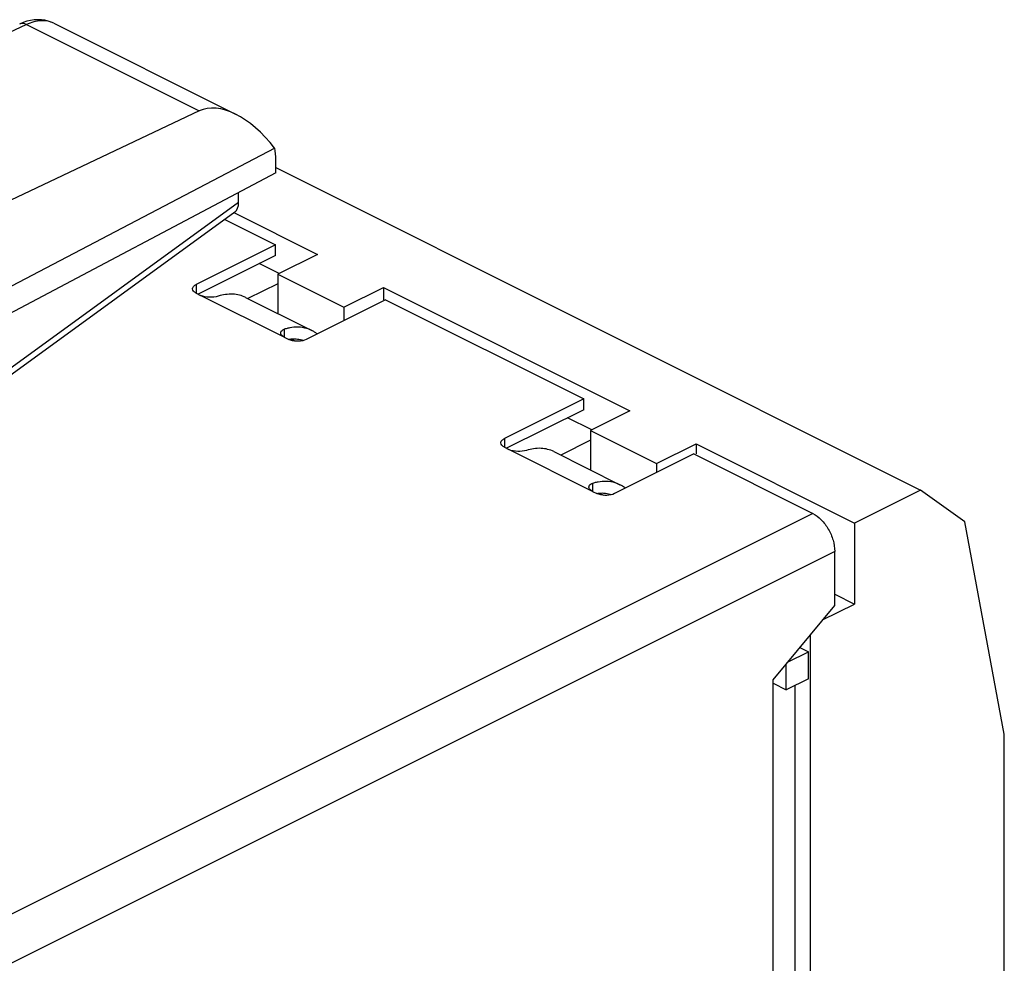
# Model space of a CAD drawing. Units: millimetres. Extents: x -17.6 to 21.2, y -23.2 to 28.
# Drawn here: x 5.4 to 21.2, y 9 to 24.1 of the extents above; entities that cross this region are included whole.
import ezdxf

# ---------------------------------------------------------------- set-up
doc = ezdxf.new("R2010")
doc.units = ezdxf.units.MM
doc.header["$LTSCALE"] = 16.335
doc.layers.get('0').update_dxf_attribs({"linetype": 'CONTINUOUS'})
for name, color, linetype in [('ASSI', 7, 'CONTINUOUS'), ('RACCORDO', 7, 'CONTINUOUS'), ('SMUSSO', 7, 'CONTINUOUS')]:
    doc.layers.add(name, color=color, linetype=linetype)

msp = doc.modelspace()

# ---------------------------------------------------------------- linework, layer by layer
at = {"color": 7, "linetype": 'CONTINUOUS'}
for p, q in [((9.536, 21.771), (19.89, 16.595)), ((8.87, 21.044), (10.203, 20.378)), ((9.531, 20.36), (9.531, 20.533)), ((10.203, 20.378), (9.566, 20.059)), ((9.589, 20.071), (9.271, 20.23)), ((9.566, 20.059), (9.566, 19.429)), ((9.566, 20.059), (10.627, 19.529)), ((9.566, 19.906), (9.089, 19.667)), ((10.627, 19.529), (11.263, 19.847)), ((11.263, 19.847), (11.263, 19.649)), ((11.263, 19.847), (15.223, 17.867)), ((11.299, 19.649), (14.481, 18.058)), ((10.627, 19.529), (10.627, 19.313)), ((14.481, 17.885), (14.481, 18.058)), ((15.223, 17.867), (14.587, 17.549)), ((14.61, 17.561), (14.221, 17.755)), ((14.587, 17.549), (14.587, 16.919)), ((14.587, 17.549), (15.647, 17.019)), ((14.587, 17.396), (14.11, 17.157)), ((15.647, 17.019), (16.284, 17.337)), ((16.284, 17.337), (16.284, 17.174)), ((16.284, 17.337), (18.829, 16.064)), ((15.647, 17.019), (15.647, 16.874)), ((19.89, 16.595), (18.829, 16.064)), ((20.597, 16.082), (19.89, 16.595)), ((18.829, 16.064), (18.829, 14.765)), ((21.233, 12.676), (20.597, 16.082)), ((18.511, 14.924), (18.829, 14.765)), ((17.521, 13.549), (18.511, 14.744)), ((18.316, 14.509), (18.829, 14.765)), ((18.122, 1.941), (18.122, 14.275)), ((17.754, 13.83), (18.087, 13.996)), ((17.949, 14.065), (18.087, 13.996)), ((18.087, 13.563), (18.087, 13.996)), ((17.733, 13.387), (17.733, 13.805)), ((17.521, 1.605), (17.521, 13.549)), ((17.521, 13.493), (17.733, 13.387)), ((18.087, 13.563), (17.733, 13.387)), ((21.233, 8.346), (21.233, 12.676))]:
    msp.add_line(p, q, dxfattribs=at)
at = {"layer": 'ASSI', "color": 253, "linetype": 'CONTINUOUS'}
for p, q in [((5.533, 24.067), (3.221, 22.979)), ((5.533, 24.067), (8.307, 22.68)), ((9.845, 18.986), (9.779, 19.019)), ((14.729, 16.544), (14.795, 16.511))]:
    msp.add_line(p, q, dxfattribs=at)
at = {"layer": 'ASSI', "color": 7, "linetype": 'CONTINUOUS'}
for p, q in [((5.971, 24.087), (8.897, 22.624)), ((8.307, 22.68), (3.652, 20.475)), ((9.518, 22.084), (3.671, 19.019)), ((9.536, 21.687), (9.536, 21.894)), ((9.536, 21.687), (3.837, 18.674)), ((9.051, 19.686), (10.112, 19.156)), ((14.001, 17.211), (15.062, 16.681))]:
    msp.add_line(p, q, dxfattribs=at)
for points in [[(5.599, 24.133), (5.54, 24.119), (5.481, 24.099), (5.423, 24.075)], [(5.971, 24.087), (5.929, 24.106), (5.879, 24.123), (5.826, 24.136), (5.771, 24.143), (5.714, 24.145), (5.657, 24.142), (5.599, 24.133)]]:
    msp.add_lwpolyline(points, dxfattribs=at)
for centre, major_axis, ratio, start_param, end_param in [((9.001, 21.454), (-0.736, 1.204), 0.555249, 4.903605, 6.224035), ((8.842, 21.534), (0.435, 0.901), 0.601612, -0.894306, -0.661394)]:
    msp.add_ellipse(centre, major_axis=major_axis, ratio=ratio, start_param=start_param, end_param=end_param, dxfattribs=at)
at = {"layer": 'ASSI', "color": 253, "linetype": 'CONTINUOUS'}
for points, knots in [([(5.533, 24.067), (5.515, 24.076), (5.478, 24.088), (5.439, 24.082), (5.423, 24.075)], [0, 0, 0, 0, 0.534397, 1, 1, 1, 1]), ([(5.971, 24.087), (5.94, 24.103), (5.872, 24.126), (5.762, 24.133), (5.647, 24.113), (5.571, 24.084), (5.533, 24.067)], [0, 0, 0, 0, 0.228202, 0.466333, 0.722204, 1, 1, 1, 1])]:
    msp.add_open_spline(points, degree=3, knots=knots, dxfattribs=at)
at = {"layer": 'RACCORDO', "color": 7, "linetype": 'CONTINUOUS'}
for p, q in [((8.939, 21.211), (8.939, 21.372)), ((8.876, 21.055), (4.597, 17.945)), ((8.718, 20.94), (9.531, 20.533)), ((9.531, 20.533), (8.258, 19.897)), ((9.531, 20.36), (8.29, 19.739)), ((8.258, 19.755), (8.329, 19.72)), ((11.299, 19.649), (10.026, 19.013)), ((9.672, 19.048), (9.743, 19.013)), ((14.481, 18.058), (13.208, 17.422)), ((14.481, 17.885), (13.239, 17.265)), ((13.208, 17.281), (13.278, 17.245)), ((16.248, 17.174), (14.975, 16.538)), ((16.248, 17.174), (18.157, 16.22)), ((14.622, 16.573), (14.693, 16.538)), ((18.511, 14.744), (18.511, 15.61))]:
    msp.add_line(p, q, dxfattribs=at)
at = {"layer": 'RACCORDO', "color": 253, "linetype": 'CONTINUOUS'}
for p, q in [((8.939, 21.211), (4.576, 18.04)), ((8.258, 19.897), (8.258, 19.755)), ((9.672, 19.048), (8.329, 19.72)), ((9.672, 19.176), (9.672, 19.048)), ((13.208, 17.422), (13.208, 17.281)), ((14.622, 16.573), (13.278, 17.245)), ((14.622, 16.701), (14.622, 16.573)), ((18.157, 16.22), (4.635, 9.459)), ((18.511, 15.61), (4.635, 8.672))]:
    msp.add_line(p, q, dxfattribs=at)
at = {"layer": 'RACCORDO', "color": 7, "linetype": 'CONTINUOUS'}
for centre, radius, start, end in [((9.909, 18.411), 0.801, 105.0283, 107.1946), ((9.896, 18.46), 0.751, 100.3146, 105.0552), ((9.894, 18.72), 0.487, 57.5127, 63.393), ((9.888, 18.71), 0.499, 51.4055, 57.4894), ((14.859, 15.936), 0.801, 105.0283, 107.1946), ((14.846, 15.985), 0.751, 100.3146, 105.0552), ((14.844, 16.246), 0.487, 57.5127, 63.393), ((14.837, 16.235), 0.499, 51.4055, 57.4894)]:
    msp.add_arc(centre, radius, start, end, dxfattribs=at)
msp.add_ellipse((8.727, 21.317), major_axis=(-0.132, 0.273), ratio=0.609457, start_param=-3.031984, end_param=-2.240302, dxfattribs=at)
for points, knots in [([(8.199, 19.826), (8.199, 19.831), (8.203, 19.854), (8.22, 19.872), (8.235, 19.883)], [0, 0, 0, 0, 0.221643, 1, 1, 1, 1]), ([(8.258, 19.755), (8.242, 19.763), (8.214, 19.781), (8.199, 19.812), (8.199, 19.826)], [0, 0, 0, 0, 0.567189, 1, 1, 1, 1]), ([(8.612, 19.707), (8.566, 19.693), (8.47, 19.684), (8.372, 19.698), (8.329, 19.72)], [0, 0, 0, 0, 0.494915, 1, 1, 1, 1]), ([(9.052, 19.686), (8.988, 19.718), (8.837, 19.754), (8.686, 19.73), (8.612, 19.707)], [0, 0, 0, 0, 0.475771, 1, 1, 1, 1]), ([(9.614, 19.118), (9.614, 19.127), (9.622, 19.149), (9.64, 19.162), (9.65, 19.167)], [0, 0, 0, 0, 0.453787, 1, 1, 1, 1]), ([(9.93, 19.207), (9.917, 19.208), (9.86, 19.211), (9.804, 19.206), (9.762, 19.198)], [0, 0, 0, 0, 0.242645, 1, 1, 1, 1]), ([(10.112, 19.156), (10.098, 19.163), (10.041, 19.188), (9.978, 19.203), (9.93, 19.207)], [0, 0, 0, 0, 0.247055, 1, 1, 1, 1]), ([(9.672, 19.048), (9.664, 19.053), (9.637, 19.068), (9.614, 19.096), (9.614, 19.118)], [0, 0, 0, 0, 0.310944, 1, 1, 1, 1]), ([(10.026, 19.013), (9.988, 18.994), (9.901, 18.977), (9.813, 18.987), (9.771, 19.001)], [0, 0, 0, 0, 0.487728, 1, 1, 1, 1]), ([(13.149, 17.351), (13.149, 17.356), (13.153, 17.379), (13.17, 17.397), (13.184, 17.408)], [0, 0, 0, 0, 0.221643, 1, 1, 1, 1]), ([(13.208, 17.281), (13.192, 17.289), (13.164, 17.306), (13.149, 17.337), (13.149, 17.351)], [0, 0, 0, 0, 0.567189, 1, 1, 1, 1]), ([(13.561, 17.232), (13.516, 17.218), (13.42, 17.209), (13.322, 17.224), (13.278, 17.245)], [0, 0, 0, 0, 0.494915, 1, 1, 1, 1]), ([(14.001, 17.211), (13.938, 17.243), (13.787, 17.28), (13.636, 17.255), (13.561, 17.232)], [0, 0, 0, 0, 0.475771, 1, 1, 1, 1]), ([(14.563, 16.643), (14.563, 16.653), (14.571, 16.674), (14.589, 16.687), (14.6, 16.692)], [0, 0, 0, 0, 0.453787, 1, 1, 1, 1]), ([(14.622, 16.573), (14.613, 16.578), (14.587, 16.593), (14.563, 16.622), (14.563, 16.643)], [0, 0, 0, 0, 0.310944, 1, 1, 1, 1]), ([(14.88, 16.732), (14.866, 16.733), (14.81, 16.736), (14.754, 16.731), (14.712, 16.723)], [0, 0, 0, 0, 0.242645, 1, 1, 1, 1]), ([(15.062, 16.681), (15.048, 16.688), (14.99, 16.714), (14.927, 16.728), (14.88, 16.732)], [0, 0, 0, 0, 0.247055, 1, 1, 1, 1]), ([(14.975, 16.538), (14.938, 16.519), (14.85, 16.503), (14.763, 16.512), (14.721, 16.526)], [0, 0, 0, 0, 0.487728, 1, 1, 1, 1]), ([(18.157, 16.22), (18.208, 16.195), (18.304, 16.119), (18.415, 15.97), (18.49, 15.796), (18.511, 15.67), (18.511, 15.61)], [0, 0, 0, 0, 0.229489, 0.488206, 0.753426, 1, 1, 1, 1])]:
    msp.add_open_spline(points, degree=3, knots=knots, dxfattribs=at)
for points in [[(8.235, 19.883), (8.242, 19.888), (8.25, 19.893), (8.258, 19.897)], [(9.65, 19.167), (9.657, 19.171), (9.664, 19.174), (9.672, 19.176)], [(9.771, 19.001), (9.761, 19.005), (9.752, 19.008), (9.743, 19.013)], [(9.745, 19.016), (9.768, 19.019), (9.792, 19.022), (9.815, 19.022)], [(9.815, 19.022), (9.837, 19.022), (9.86, 19.021), (9.882, 19.019)], [(9.882, 19.019), (9.914, 19.015), (9.946, 19.008), (9.977, 18.997)], [(13.184, 17.408), (13.192, 17.413), (13.2, 17.418), (13.208, 17.422)], [(14.6, 16.692), (14.607, 16.696), (14.614, 16.699), (14.622, 16.701)], [(14.721, 16.526), (14.711, 16.53), (14.702, 16.534), (14.693, 16.538)], [(14.695, 16.541), (14.718, 16.545), (14.741, 16.547), (14.765, 16.547)], [(14.765, 16.547), (14.787, 16.548), (14.81, 16.547), (14.832, 16.544)], [(14.832, 16.544), (14.864, 16.54), (14.896, 16.533), (14.927, 16.522)]]:
    msp.add_open_spline(points, degree=3, dxfattribs=at)
at = {"layer": 'SMUSSO', "color": 7, "linetype": 'CONTINUOUS'}
msp.add_line((17.875, 3.97), (17.875, 13.457), dxfattribs=at)

doc.saveas('drawing.dxf')
